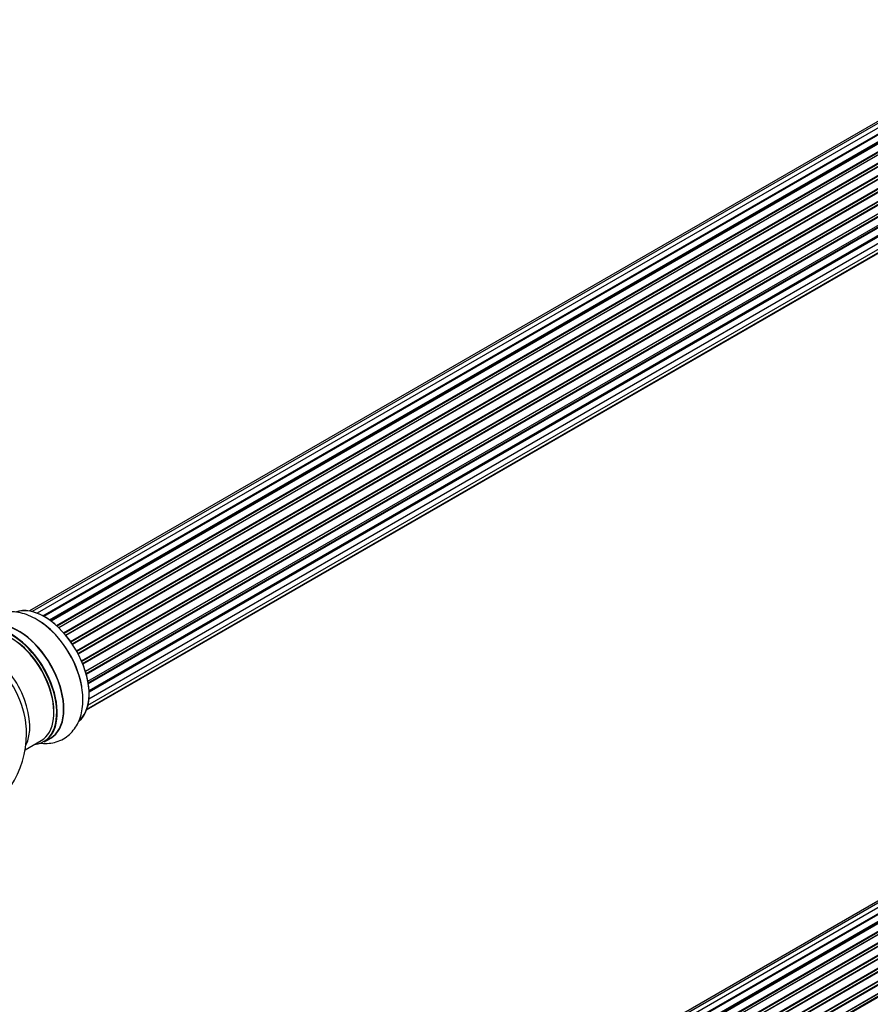
# Model space of a CAD drawing. Units: millimetres. Extents: x 0 to 1406, y 0 to 2090.
# Drawn here: x 938 to 1161, y 258 to 517 of the extents above; entities that cross this region are included whole.
import ezdxf
from ezdxf import colors
from ezdxf.entities.mleader import LeaderData, LeaderLine
from ezdxf.math import Vec2, Vec3

# ---------------------------------------------------------------- set-up
doc = ezdxf.new("R2010")
doc.units = ezdxf.units.MM
doc.layers.add('DV6_Défaut', color=7, linetype='Continuous')
doc.layers.add('Défaut', color=7, linetype='Continuous')

# ---------------------------------------------------------------- blocks, each defined once
blk = doc.blocks.new('_DOT')
at = {"color": 0}
blk.add_line((0, 0), (-1, 0), dxfattribs=at)
at = {"color": 0, "const_width": 0.333}
blk.add_lwpolyline([(-0.1665, 0, 1), (0.1665, 0, 1)], format="xyb", close=True, dxfattribs=at)
blk = doc.blocks.new('SE5')
at = {"layer": 'DV6_Défaut', "color": 7, "linetype": 'Continuous'}
for p, q in [((1268.36, 550.2), (941.18, 361.3)), ((1266.69, 549.76), (940.51, 361.44)), ((1270.25, 550.08), (942.52, 360.86)), ((944, 360.17), (1271.39, 549.19)), ((1271.55, 549.01), (944.24, 360.04)), ((1272.27, 549.41), (944.26, 360.03)), ((945.72, 359.1), (1273.46, 548.33)), ((1273.6, 548.12), (945.94, 358.94)), ((1274.34, 548.21), (946.2, 358.76)), ((947.59, 357.61), (1275.55, 546.95)), ((1275.67, 546.73), (947.79, 357.43)), ((948.16, 357.08), (1276.07, 546.4)), ((1276.37, 546.54), (948.17, 357.06)), ((949.47, 355.7), (1277.56, 545.12)), ((1277.65, 544.89), (949.64, 355.52)), ((949.99, 355.1), (1278.02, 544.48)), ((1278.26, 544.48), (950.07, 355)), ((951.25, 353.46), (1279.41, 542.92)), ((1279.46, 542.7), (951.38, 353.28)), ((951.71, 352.8), (1279.79, 542.22)), ((1279.97, 542.13), (951.8, 352.66)), ((952.84, 350.97), (1281.01, 540.44)), ((1281.03, 540.23), (952.93, 350.8)), ((953.21, 350.29), (1281.3, 539.72)), ((1281.48, 539.58), (953.31, 350.11)), ((954.15, 348.34), (1282.32, 537.8)), ((1282.28, 537.6), (954.21, 348.2)), ((954.43, 347.67), (1282.48, 537.07)), ((1282.65, 536.9), (954.52, 347.46)), ((955.16, 345.65), (1283.35, 535.14)), ((1283.16, 534.93), (955.18, 345.57)), ((955.33, 345.06), (1283.29, 534.41)), ((1283.43, 534.21), (955.4, 344.82)), ((955.81, 343.02), (1283.99, 532.49)), ((955.89, 342.59), (1283.67, 531.84)), ((1283.8, 531.62), (955.93, 342.32)), ((956.12, 340.57), (1284.21, 529.99)), ((956.12, 340.39), (1283.63, 529.47)), ((1283.22, 527.19), (956.09, 338.32)), ((956.1, 338.43), (1283.99, 527.74)), ((1283.72, 529.24), (956.13, 340.11)), ((955.57, 335.72), (1282.32, 524.36)), ((955.85, 336.76), (1283.35, 525.84)), ((955.49, 335.49), (1280.93, 523.39)), ((1266.69, 345.23), (940.51, 156.91)), ((1268.36, 345.66), (941.18, 156.77)), ((1270.25, 345.54), (942.52, 156.33)), ((944, 155.64), (1271.39, 344.66)), ((1271.55, 344.47), (944.24, 155.5)), ((1272.27, 344.87), (944.26, 155.49)), ((945.72, 154.57), (1273.46, 343.8)), ((1273.6, 343.59), (945.94, 154.41)), ((1274.34, 343.68), (946.2, 154.22)), ((947.59, 153.07), (1275.55, 342.42)), ((1275.67, 342.2), (947.79, 152.9)), ((948.16, 152.55), (1276.07, 341.87)), ((1276.37, 342.01), (948.17, 152.53)), ((949.47, 151.17), (1277.56, 340.59)), ((1277.65, 340.36), (949.64, 150.99)), ((949.99, 150.56), (1278.02, 339.95)), ((1278.26, 339.95), (950.07, 150.47)), ((951.25, 148.93), (1279.41, 338.39)), ((1279.46, 338.16), (951.38, 148.75)), ((951.71, 148.27), (1279.79, 337.69)), ((1279.97, 337.6), (951.8, 148.13)), ((952.84, 146.44), (1281.01, 335.91)), ((1281.03, 335.7), (952.93, 146.27)), ((953.21, 145.76), (1281.3, 335.19)), ((1281.48, 335.05), (953.31, 145.58)), ((954.15, 143.8), (1282.32, 333.27)), ((1282.28, 333.07), (954.21, 143.66)), ((954.43, 143.14), (1282.48, 332.54)), ((1282.65, 332.37), (954.52, 142.92)), ((955.16, 141.12), (1283.35, 330.6)), ((944.35, 327.13), (946.01, 328.09)), ((1283.16, 330.4), (955.18, 141.04)), ((955.33, 140.53), (1283.29, 329.88)), ((1283.43, 329.67), (955.4, 140.28)), ((939.38, 325.01), (943.6, 327.45))]:
    blk.add_line(p, q, dxfattribs=at)
for centre, start, end in [((914.74, 533.18), 300, 4.1078), ((914.74, 329.26), 0, 4.1078), ((914.74, 329.26), 293.2837, 0)]:
    blk.add_arc(centre, 25, start, end, dxfattribs=at)
for centre, major_axis, start_param, end_param in [((944.37, 346.37), (-8.33, 14.42), 3.241037, 6.194616), ((944.44, 346.41), (8.28, -14.33), 0.131556, 3.010669), ((936.02, 341.55), (8.32, -14.42), 0, 2.621975), ((937.68, 342.51), (-8.33, 14.42), 3.141593, 5.898939), ((937.74, 342.54), (8.35, -14.46), 0, 2.760442), ((942.71, 345.41), (8.32, -14.42), 1.00423, 2.326819), ((942.65, 345.38), (-8.35, 14.46), 4.189654, 5.399363), ((935.6, 341.31), (-8, 13.86), 3.141593, 5.754457), ((935.95, 341.51), (-8.27, 14.33), 2.883065, 5.753993), ((935.95, 341.51), (7.75, -13.42), 0.772215, 2.356194), ((929.28, 337.66), (8, -13.86), 0.353773, 2.227058), ((927.73, 336.76), (-8.48, 14.69), 4.013291, 5.243707), ((937.74, 342.54), (8.35, -14.46), 6.211671, 6.283185)]:
    blk.add_ellipse(centre, major_axis=major_axis, ratio=0.57735, start_param=start_param, end_param=end_param, dxfattribs=at)
for points, knots in [([(943.71, 358.33), (943.28, 358.64), (942.24, 359.39), (940.33, 360.31), (938.19, 361), (936.13, 361.27), (934.35, 361.18), (933.28, 360.94), (932.86, 360.81)], [0, 0, 0, 0, 0.115476, 0.328421, 0.520074, 0.703845, 0.87998, 1, 1, 1, 1]), ([(943.38, 326.79), (943.48, 326.77), (944.25, 326.69), (945.66, 326.68), (947.6, 327.06), (949.43, 327.84), (951.04, 329.02), (952.36, 330.49), (953.37, 332.22), (954.08, 334.19), (954.49, 336.39), (954.55, 338.77), (954.39, 340.8), (954.13, 341.9), (954.05, 342.23)], [0, 0, 0, 0, 0.01417, 0.105679, 0.194084, 0.288905, 0.380673, 0.471208, 0.562647, 0.657137, 0.755908, 0.858731, 0.964042, 1, 1, 1, 1])]:
    blk.add_open_spline(points, degree=3, knots=knots, dxfattribs=at)

msp = doc.modelspace()

# ---------------------------------------------------------------- block references
at = {"layer": 'Défaut'}
msp.add_blockref('SE5', (0, 0), dxfattribs=at)

# ---------------------------------------------------------------- leaders
at = {"layer": 'Défaut', "color": 7, "linetype": 'Continuous'}
ml = msp.add_multileader_mtext('Standard', dxfattribs=at)
ml.set_content('{\\pxsm0.9;\\fSolid Edge ISO|b1||i0||c0|p34;\\W1.;22/10/2019\\P}', color=256)
ml.set_leader_properties()
ml.set_arrow_properties(name='DOT')
ml.build(insert=Vec2(0, 0))
ml.multileader.update_dxf_attribs({"leader_type": 0, "dogleg_length": 0, "arrow_head_size": 12})
ctx = ml.context
ctx.base_point, ctx.char_height, ctx.arrow_head_size, ctx.landing_gap_size = Vec3(1069.21, 2082.77), 12, 12, 4.2
notes = []
notes.append((ctx, [(0, (0, 0, 0), (0, 0), (1, 0), 1, [])]))
ctx.mtext.insert = Vec3(1071.21, 2088.89)
for ctx, leaders in notes:
    for number, flags, end, landing, length, lines in leaders:
        leader = LeaderData()
        leader.index, (leader.has_last_leader_line, leader.has_dogleg_vector, leader.attachment_direction) = number, flags
        leader.last_leader_point, leader.dogleg_vector, leader.dogleg_length = Vec3(end), Vec3(landing), length
        for number, points, colour, breaks in lines:
            line = LeaderLine()
            line.index, line.vertices, line.color, line.breaks = number, Vec3.list(points), colors.encode_raw_color(colour), breaks
            leader.lines.append(line)
        ctx.leaders.append(leader)

doc.saveas('drawing.dxf')
